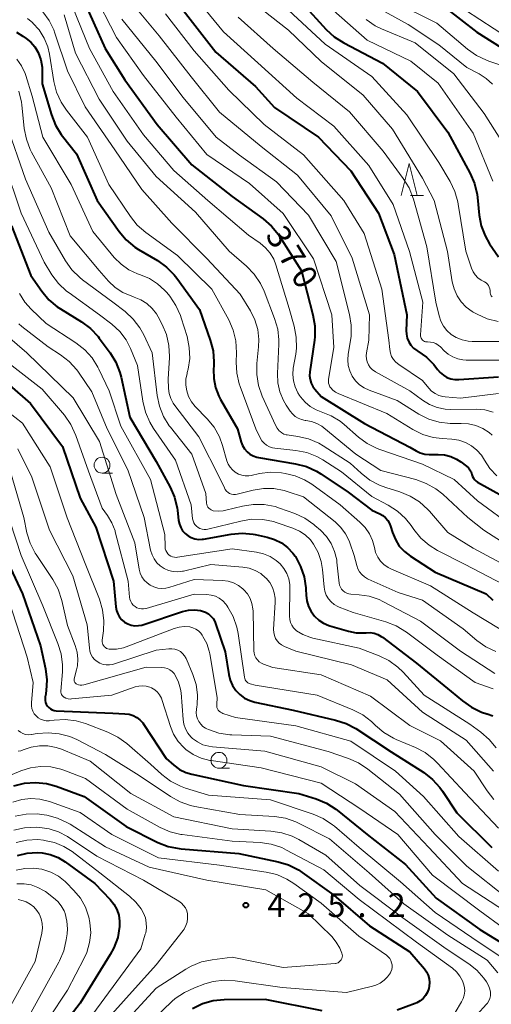
# Model space of a CAD drawing. Units: metres. Extents: x -66000 to -64000, y 24000 to 25500.
# Drawn here: x -65379 to -65304, y 24308 to 24464 of the extents above; entities that cross this region are included whole.
import ezdxf

# ---------------------------------------------------------------- set-up
doc = ezdxf.new("R2010")
doc.units = ezdxf.units.M
for name, color, linetype, lineweight in [('633100_広葉樹林', 7, 'Continuous', 13), ('633200_針葉樹林', 7, 'Continuous', 13), ('710100_等高線(計曲線)', 7, 'Continuous', 40), ('710200_等高線(主曲線)', 7, 'Continuous', 13), ('731200_図化機測定による標高点', 7, 'Continuous', 40)]:
    doc.layers.add(name, color=color, linetype=linetype, lineweight=lineweight)
doc.styles.add('Style-WORKING', font='MS Gothic.ttf')

msp = doc.modelspace()

# ---------------------------------------------------------------- linework, layer by layer
at = {"layer": '633100_広葉樹林', "linetype": 'Continuous', "lineweight": 13}
for p, q in [((-65365.55, 24392.01), (-65363.88, 24392.01)), ((-65347.11, 24345.48), (-65345.44, 24345.48))]:
    msp.add_line(p, q, dxfattribs=at)
for centre in [(-65365.55, 24393.26), (-65347.11, 24346.73)]:
    msp.add_circle(centre, 1.25, dxfattribs=at)
at = {"layer": '633200_針葉樹林', "linetype": 'Continuous', "lineweight": 13}
msp.add_line((-65316.9, 24435.82), (-65314.82, 24435.82), dxfattribs=at)
at = {"layer": '633200_針葉樹林', "linetype": 'Continuous', "lineweight": 13, "flags": 128}
msp.add_lwpolyline([(-65318.36, 24435.82), (-65317.11, 24440.82), (-65315.86, 24435.82)], dxfattribs=at)
at = {"layer": '710100_等高線(計曲線)', "linetype": 'Continuous', "lineweight": 40, "flags": 128}
for points, elevation in [([(-65368.76, 24467.24), (-65365.06, 24459), (-65361.97, 24454.03), (-65356.85, 24447), (-65351.37, 24440.63), (-65345, 24435.64), (-65340.15, 24432.12), (-65338.83, 24430.98), (-65337.73, 24429.63), (-65337.58, 24429.38), (-65334.1, 24423.9), (-65332.28, 24416.97), (-65331.98, 24415.25), (-65331.99, 24413.51), (-65332.05, 24412.99), (-65332.78, 24407.98)], 370), ([(-65333.94, 24466.06), (-65330.2, 24461.99), (-65328.91, 24460.81), (-65327.42, 24459.86), (-65321.31, 24456.69), (-65315.8, 24452.2), (-65311, 24445.76), (-65307.47, 24439.26), (-65306.78, 24437.67), (-65306.37, 24435.97), (-65306.31, 24435.48), (-65306.04, 24432.67), (-65305.73, 24431.02), (-65305.13, 24429.44), (-65304.4, 24428.17), (-65303, 24426.13)], 350), ([(-65311.56, 24465.57), (-65306.42, 24461.58), (-65299.15, 24457)], 340), ([(-65352.78, 24465), (-65347.58, 24458.42), (-65341.32, 24453), (-65338.32, 24449.68), (-65331.39, 24445), (-65326.3, 24439.7), (-65321.93, 24433), (-65319.49, 24426.51), (-65317.46, 24417), (-65317.57, 24414.53), (-65317.54, 24413.91), (-65317.4, 24413.29), (-65317.16, 24412.71), (-65316.83, 24412.18), (-65316.4, 24411.72), (-65315.9, 24411.34), (-65315.75, 24411.25), (-65315.72, 24411.23), (-65314.36, 24410.29), (-65313.19, 24409.13), (-65312.62, 24408.38), (-65312.2, 24407.87), (-65311.7, 24407.45), (-65311.13, 24407.12), (-65310.52, 24406.89), (-65309.87, 24406.77), (-65309.24, 24406.76), (-65303, 24407.21)], 360), ([(-65379.05, 24461.53), (-65378.05, 24460.95), (-65377.53, 24460.58), (-65376.79, 24459.98), (-65376.16, 24459.25), (-65375.64, 24458.35), (-65375.23, 24457.21), (-65375.02, 24456.02), (-65375, 24455.45), (-65375, 24453.43), (-65373.55, 24448.52), (-65372.91, 24446.89), (-65372, 24445.41), (-65371.79, 24445.13), (-65369.61, 24442.39), (-65366.33, 24435), (-65362.86, 24430.11), (-65361.74, 24428.79), (-65360.39, 24427.67), (-65359.79, 24427.29), (-65356.8, 24425.52), (-65355.38, 24424.51), (-65354.16, 24423.26), (-65353.78, 24422.76)], 380), ([(-65379.83, 24431), (-65376.81, 24423.19), (-65375.06, 24420.69), (-65373.94, 24419.36), (-65372.61, 24418.24), (-65372.12, 24417.91), (-65368.79, 24415.86), (-65367.39, 24414.81), (-65366.19, 24413.54), (-65366.01, 24413.31), (-65364.28, 24410.97), (-65363.37, 24409.49), (-65362.73, 24407.87), (-65362.54, 24407.15), (-65361.17, 24400.83), (-65357, 24393.87), (-65354.81, 24389.81), (-65354.11, 24388.21), (-65353.71, 24386.51), (-65353.67, 24386.19), (-65353.48, 24384.56), (-65353.36, 24383.98), (-65353.15, 24383.43), (-65352.84, 24382.93), (-65352.45, 24382.49), (-65351.99, 24382.12), (-65351.47, 24381.84), (-65350.91, 24381.66), (-65350.33, 24381.57), (-65349.74, 24381.59), (-65349.55, 24381.61), (-65345.19, 24382.37), (-65343.45, 24382.52), (-65341.72, 24382.37), (-65341.42, 24382.31), (-65339.51, 24381.91), (-65338.34, 24381.55), (-65337.25, 24381), (-65336.27, 24380.26), (-65335.43, 24379.37), (-65335.1, 24378.9), (-65335.05, 24378.84), (-65334.22, 24377.3), (-65333.67, 24375.65)], 390), ([(-65353.78, 24422.76), (-65350.19, 24417.81), (-65348.48, 24412.97), (-65348.04, 24411.29), (-65347.9, 24409.55), (-65347.92, 24408.91), (-65347.96, 24408.43), (-65347.94, 24406.96), (-65347.66, 24405.52), (-65347.13, 24404.15), (-65346.85, 24403.62), (-65344.19, 24399), (-65343.59, 24396.91), (-65343.38, 24396.35), (-65343.07, 24395.84), (-65342.68, 24395.39), (-65342.22, 24395.01), (-65341.7, 24394.72), (-65341.13, 24394.52), (-65340.86, 24394.46), (-65335.01, 24393.49), (-65333.32, 24393.06), (-65331.74, 24392.34), (-65331.06, 24391.92), (-65326.73, 24389), (-65323, 24386.18), (-65321.73, 24385.59), (-65321.26, 24385.32), (-65320.84, 24384.96), (-65320.48, 24384.54), (-65320.21, 24384.06), (-65320.05, 24383.67), (-65319.73, 24382.63), (-65319.28, 24381.53), (-65318.65, 24380.52), (-65317.85, 24379.64), (-65316.91, 24378.91), (-65313, 24376.39), (-65304.97, 24373), (-65303.89, 24372)], 380), ([(-65332.78, 24407.98), (-65332.81, 24407.38), (-65332.74, 24406.78), (-65332.57, 24406.21), (-65332.3, 24405.67), (-65332, 24405.26), (-65331, 24404.08), (-65324.16, 24399.84), (-65317, 24396.1), (-65316, 24395.52), (-65315.34, 24395.21), (-65314.64, 24395.02), (-65313.92, 24394.95), (-65313.84, 24394.95), (-65312.52, 24394.97), (-65311.51, 24394.9), (-65310.53, 24394.65), (-65309.61, 24394.24), (-65308.96, 24393.81), (-65308.04, 24393.12), (-65307.75, 24392.86), (-65307.51, 24392.55), (-65307.32, 24392.21), (-65307.19, 24391.81), (-65307.1, 24391.5), (-65306.95, 24391.22), (-65306.75, 24390.96), (-65306.51, 24390.74), (-65306.29, 24390.59), (-65299.85, 24387)], 370), ([(-65380.14, 24405.86), (-65376.86, 24403), (-65371.77, 24396.23), (-65369, 24388.05), (-65366.52, 24383.48), (-65363.76, 24375), (-65363.38, 24370.91), (-65363.28, 24370.35), (-65363.08, 24369.81), (-65362.79, 24369.32), (-65362.42, 24368.89), (-65361.99, 24368.52), (-65361.49, 24368.24), (-65360.95, 24368.05), (-65360.39, 24367.95), (-65359.82, 24367.96), (-65359.26, 24368.06), (-65359.1, 24368.11), (-65352.86, 24370.18), (-65351.94, 24370.39), (-65350.99, 24370.45), (-65350.04, 24370.34), (-65349.73, 24370.27), (-65349.23, 24370.09), (-65348.78, 24369.82), (-65348.37, 24369.48), (-65348.03, 24369.07), (-65347.76, 24368.61), (-65347.64, 24368.3), (-65346.15, 24363.85), (-65345.57, 24360.26), (-65345.35, 24359.36), (-65344.97, 24358.51), (-65344.45, 24357.75)], 400), ([(-65381.6, 24380.4), (-65378.1, 24373), (-65375.24, 24364.76), (-65374.47, 24361.14), (-65374.26, 24359.41), (-65374.35, 24357.67), (-65374.5, 24356.87), (-65374.51, 24356.82), (-65374.55, 24356.5), (-65374.54, 24356.18), (-65374.47, 24355.86), (-65374.35, 24355.56), (-65374.17, 24355.28), (-65373.95, 24355.04), (-65373.7, 24354.84), (-65373.41, 24354.69), (-65373.1, 24354.59), (-65372.77, 24354.55), (-65363.86, 24354.14), (-65361.94, 24354.06), (-65361.29, 24353.98), (-65360.67, 24353.79), (-65360.09, 24353.49), (-65359.58, 24353.09), (-65359.14, 24352.61), (-65358.97, 24352.37), (-65355.46, 24347), (-65354.23, 24345.94), (-65353.32, 24345.29), (-65352.31, 24344.8), (-65351.41, 24344.54), (-65343.25, 24342.75), (-65334.5, 24341.5)], 410), ([(-65333.67, 24375.65), (-65333.41, 24373.93), (-65333.4, 24373.69), (-65333.37, 24372.75), (-65333.25, 24371.85), (-65332.99, 24370.98), (-65332.58, 24370.18), (-65332.03, 24369.46), (-65331.37, 24368.84), (-65330.61, 24368.35), (-65329.77, 24368), (-65329.63, 24367.95), (-65326.67, 24367.09), (-65325.44, 24366.85), (-65324.18, 24366.82), (-65323.89, 24366.85), (-65323.26, 24366.86), (-65322.64, 24366.76), (-65322.04, 24366.56), (-65321.49, 24366.26), (-65321.33, 24366.14), (-65315.93, 24362.07), (-65310.45, 24357.55), (-65308.7, 24356.08), (-65307.27, 24355.08), (-65305.69, 24354.34), (-65304.85, 24354.08), (-65304.77, 24354.05), (-65303.9, 24353.74)], 390), ([(-65344.45, 24357.75), (-65343.81, 24357.08), (-65343.06, 24356.54), (-65342.23, 24356.14), (-65341.43, 24355.9), (-65335.38, 24354.62), (-65328.72, 24353.08), (-65327.06, 24352.54), (-65325.52, 24351.72), (-65319.92, 24348.08), (-65314.79, 24344.78), (-65313.41, 24343.71), (-65312.24, 24342.42), (-65311.84, 24341.85), (-65309.58, 24338.42), (-65304.03, 24333)], 400), ([(-65379.49, 24342.72), (-65377.8, 24343.13), (-65376.06, 24343.25), (-65374.33, 24343.07), (-65372.81, 24342.64), (-65368.35, 24341), (-65361.74, 24336.26), (-65356.73, 24333.78), (-65355.11, 24333.14), (-65353.4, 24332.8), (-65353.08, 24332.77), (-65343.95, 24332.05)], 420), ([(-65334.5, 24341.5), (-65331.76, 24340.64), (-65330.15, 24339.97), (-65328.68, 24339.03), (-65328.45, 24338.86), (-65323.72, 24335), (-65317.7, 24330.3), (-65312.86, 24325), (-65305.95, 24320.05), (-65299, 24315.79)], 410), ([(-65378.9, 24331.69), (-65377.37, 24332.07), (-65375.79, 24332.18), (-65375, 24332.13), (-65373.72, 24331.88), (-65372.5, 24331.41), (-65371.38, 24330.73), (-65366.69, 24327.31), (-65364.27, 24324.77), (-65363.68, 24324.03), (-65363.22, 24323.2), (-65362.92, 24322.31), (-65362.78, 24321.37), (-65362.79, 24320.56), (-65362.79, 24320.51), (-65363.09, 24318.79), (-65363.69, 24317.15), (-65364.26, 24316.1), (-65369, 24308.45), (-65375, 24300.66)], 430), ([(-65343.95, 24332.05), (-65337.78, 24330.73), (-65336.11, 24330.22), (-65334.56, 24329.43), (-65333.99, 24329.05), (-65329, 24325.44), (-65323.36, 24320.64), (-65317, 24316.51), (-65314.7, 24313.84), (-65314.35, 24313.36), (-65314.09, 24312.83), (-65313.93, 24312.26), (-65313.87, 24311.68), (-65313.92, 24311.09), (-65313.99, 24310.74), (-65314.2, 24310.16), (-65314.51, 24309.63), (-65314.9, 24309.16), (-65315.38, 24308.77), (-65315.91, 24308.46), (-65316.15, 24308.36), (-65318.97, 24307.3)], 420), ([(-65330.81, 24307.19), (-65339.8, 24309), (-65346.28, 24308.94), (-65348.01, 24308.77), (-65349.69, 24308.3), (-65351.27, 24307.55)], 420)]:
    msp.add_lwpolyline(points, dxfattribs=dict(at, elevation=elevation))
at = {"layer": '710200_等高線(主曲線)', "linetype": 'Continuous', "lineweight": 13, "flags": 128}
for points, elevation in [([(-65318.79, 24472.65), (-65318.41, 24472.33), (-65318.25, 24472.23), (-65311.69, 24468.31), (-65308.19, 24465), (-65301.4, 24460.6), (-65295, 24455.98), (-65289, 24452.33), (-65287.58, 24451.66), (-65286.38, 24450.97), (-65285.31, 24450.07), (-65285.1, 24449.85), (-65283.52, 24448.44), (-65280.33, 24446.39), (-65279.67, 24445.61)], 338), ([(-65370.84, 24467.16), (-65367.56, 24459), (-65363.82, 24452.18), (-65359, 24445.36), (-65354.24, 24439.76), (-65348.87, 24435), (-65342.46, 24429.54), (-65340.61, 24428.27), (-65339.75, 24427.56), (-65339.02, 24426.72), (-65338.46, 24425.76), (-65338.11, 24424.85), (-65336.02, 24417.98), (-65335.23, 24415.19), (-65334.91, 24413.48), (-65334.88, 24411.74), (-65335, 24410.76), (-65335.38, 24408.58), (-65335.46, 24407.58), (-65335.37, 24406.58), (-65335.11, 24405.61), (-65334.68, 24404.7), (-65334.39, 24404.25), (-65334.23, 24404.03), (-65333.53, 24403.21), (-65332.7, 24402.52), (-65331.77, 24401.99), (-65330.96, 24401.69), (-65329.4, 24401.07), (-65327.97, 24400.19), (-65327.33, 24399.67), (-65325.1, 24397.7), (-65323.7, 24396.67), (-65322.14, 24395.89), (-65321.73, 24395.74), (-65315, 24393.42), (-65310, 24391), (-65306.34, 24387.66), (-65300.57, 24383.43)], 372), ([(-65367, 24468.02), (-65363.27, 24460.73), (-65359, 24454.71), (-65353.85, 24448.15), (-65349, 24442.28), (-65342.3, 24437.7), (-65337, 24432.95), (-65332.19, 24425.81), (-65329.29, 24417), (-65329, 24411.81), (-65329.82, 24406.81), (-65329.85, 24406.51), (-65329.82, 24406.21), (-65329.74, 24405.92), (-65329.61, 24405.64), (-65329.47, 24405.45), (-65329.12, 24405.08), (-65328.72, 24404.78), (-65328.29, 24404.56), (-65320.6, 24401.4), (-65316.52, 24398.9), (-65314.96, 24398.12), (-65313.29, 24397.63), (-65311.91, 24397.45), (-65310.34, 24397.35), (-65309.26, 24397.19), (-65308.23, 24396.85), (-65307.28, 24396.33), (-65306.42, 24395.65), (-65305.7, 24394.83), (-65305.22, 24394.07), (-65304.36, 24392.75), (-65303.28, 24391.6)], 368), ([(-65361.27, 24466.73), (-65356.56, 24461), (-65351.48, 24454.52), (-65347, 24448.92), (-65340.45, 24443.55), (-65334.74, 24439), (-65329.39, 24432.61), (-65326.07, 24425.93), (-65323.37, 24417), (-65323.46, 24413), (-65323.83, 24411), (-65323.88, 24410.51), (-65323.84, 24410.02), (-65323.71, 24409.54), (-65323.51, 24409.09), (-65323.23, 24408.68), (-65322.88, 24408.33), (-65322.48, 24408.05), (-65322.42, 24408.01), (-65317, 24405), (-65315, 24403.51), (-65313.9, 24402.83), (-65312.69, 24402.36), (-65311.42, 24402.09), (-65310.51, 24402.05), (-65306.5, 24402.08), (-65305.15, 24401.97), (-65303.85, 24401.63)], 364), ([(-65350.79, 24467), (-65346.37, 24461.63), (-65341, 24456.71), (-65334.84, 24451.16), (-65329, 24446.71), (-65323.46, 24440.54), (-65319.61, 24434.39), (-65317.06, 24426.94), (-65314.96, 24419), (-65315.31, 24413.81), (-65315.3, 24413.63), (-65315.27, 24413.45), (-65315.2, 24413.28), (-65315.11, 24413.12), (-65314.99, 24412.99), (-65314.85, 24412.87), (-65314.69, 24412.79), (-65314.52, 24412.73), (-65314.34, 24412.7), (-65314.19, 24412.7), (-65313.75, 24412.69), (-65313.31, 24412.61), (-65312.89, 24412.45), (-65312.51, 24412.22), (-65312.17, 24411.93), (-65311.58, 24411.31), (-65310.94, 24410.76), (-65310.22, 24410.33), (-65309.43, 24410.03), (-65308.61, 24409.86), (-65308.11, 24409.84), (-65299, 24409.82)], 358), ([(-65342.67, 24467), (-65336.14, 24461.86), (-65331, 24456.95), (-65324.38, 24451.62), (-65319.72, 24446.28), (-65315, 24438.53), (-65313.16, 24435), (-65311.05, 24426.95), (-65310.3, 24422.19), (-65310.02, 24421.06), (-65309.54, 24420), (-65308.9, 24419.04), (-65308.09, 24418.2), (-65307.15, 24417.52), (-65306.98, 24417.42), (-65306.36, 24417.07), (-65304.77, 24416.36), (-65303.08, 24415.93)], 354), ([(-65324.02, 24466.51), (-65317.24, 24462.76), (-65312.42, 24459.58), (-65308, 24456), (-65306.04, 24454.96), (-65304.93, 24454.24), (-65303.96, 24453.34)], 344), ([(-65319.6, 24466.4), (-65312.73, 24463), (-65307.9, 24458.88), (-65306.48, 24457.87), (-65304.9, 24457.12), (-65304.53, 24456.99), (-65300.39, 24455.62)], 342), ([(-65374.9, 24464.75), (-65373.91, 24463.42), (-65373.16, 24461.93), (-65372.98, 24461.42), (-65371, 24455.44), (-65368.23, 24449.77), (-65363.52, 24443), (-65359.28, 24436.72), (-65354.56, 24431.44), (-65349, 24425.84), (-65343.75, 24420.25), (-65342.15, 24417.62), (-65341.44, 24416.2), (-65340.99, 24414.67), (-65340.81, 24413.09), (-65340.86, 24411.94), (-65341.12, 24409.29), (-65341.15, 24407.55), (-65340.87, 24405.83), (-65340.28, 24404.15), (-65338.21, 24399.58), (-65337.94, 24399.11), (-65337.59, 24398.68), (-65337.47, 24398.57), (-65337.19, 24398.35), (-65336.87, 24398.18), (-65336.53, 24398.07), (-65336.36, 24398.04)], 376), ([(-65371.53, 24464.31), (-65369.74, 24458.26), (-65366.01, 24451), (-65361.61, 24444.39), (-65357, 24438.77), (-65350.82, 24433.18), (-65345.48, 24427), (-65342.74, 24424.63), (-65341.53, 24423.37), (-65340.56, 24421.93), (-65339.97, 24420.69), (-65338.32, 24416.41), (-65337.83, 24414.74), (-65337.64, 24413.01), (-65337.65, 24412.34), (-65337.86, 24407.71), (-65337.8, 24406.26), (-65337.49, 24404.84), (-65336.94, 24403.49), (-65336.49, 24402.73), (-65335.88, 24401.8), (-65335.52, 24401.35), (-65335.09, 24400.96), (-65334.6, 24400.66), (-65334.06, 24400.45), (-65333.49, 24400.33), (-65333.41, 24400.32), (-65332.52, 24400.16), (-65331.67, 24399.85), (-65330.88, 24399.4), (-65330.58, 24399.17)], 374), ([(-65355.56, 24464.44), (-65351, 24458.59), (-65345.57, 24452.43), (-65339.97, 24447), (-65333.79, 24442.21), (-65327.38, 24435), (-65324.18, 24429.82), (-65321.42, 24421), (-65320.3, 24413), (-65320.16, 24411.5), (-65320.05, 24410.95), (-65319.86, 24410.43), (-65319.57, 24409.94), (-65319.21, 24409.52), (-65318.75, 24409.15), (-65315, 24406.63), (-65314, 24405.41), (-65313.55, 24404.94), (-65313.02, 24404.56), (-65312.44, 24404.28), (-65311.81, 24404.1), (-65311.42, 24404.05), (-65309, 24403.85), (-65303, 24404.56)], 362), ([(-65336.12, 24465), (-65330.33, 24459.67), (-65323, 24454.56), (-65317.46, 24448.54), (-65312.43, 24441), (-65310.65, 24438.02), (-65309.88, 24436.45), (-65309.4, 24434.78), (-65309.34, 24434.43), (-65308.17, 24427), (-65307.26, 24424.33), (-65307.01, 24423.77), (-65306.67, 24423.26), (-65306.24, 24422.82), (-65305.74, 24422.46), (-65305.55, 24422.35), (-65305.21, 24422.17), (-65304.96, 24422.02), (-65304.75, 24421.83), (-65304.58, 24421.6), (-65304.45, 24421.34), (-65304.36, 24421.07), (-65304.32, 24420.79), (-65304.32, 24420.68), (-65304.3, 24420.45), (-65304.25, 24420.22), (-65304.15, 24420), (-65304.02, 24419.81)], 352), ([(-65329.04, 24464.96), (-65323.72, 24460.28), (-65316.82, 24457), (-65312.51, 24453.49), (-65307, 24445.61), (-65303.92, 24438.08)], 348), ([(-65377.33, 24463.71), (-65376.49, 24463.02), (-65376.47, 24463), (-65375.47, 24461.9), (-65374.68, 24460.63)], 378), ([(-65362.41, 24463.59), (-65357.08, 24457), (-65352.74, 24451.26), (-65347.56, 24445), (-65343.85, 24442.15), (-65338.04, 24437.96), (-65333, 24432.69), (-65328.6, 24425.4), (-65326.51, 24417.05), (-65326.23, 24415.33), (-65326.26, 24413.59), (-65326.35, 24412.92), (-65326.72, 24410.78), (-65326.79, 24409.88), (-65326.71, 24408.99), (-65326.48, 24408.13), (-65326.1, 24407.32), (-65325.58, 24406.58), (-65324.94, 24405.95), (-65324.21, 24405.44), (-65323.42, 24405.08), (-65319, 24403.45), (-65315.57, 24401.32), (-65314.02, 24400.53), (-65312.35, 24400.03), (-65310.62, 24399.82), (-65309.97, 24399.82), (-65308.88, 24399.85), (-65307.71, 24399.79), (-65306.56, 24399.52), (-65305.47, 24399.06), (-65304.48, 24398.41), (-65304, 24398)], 366), ([(-65344.1, 24463.9), (-65338.58, 24459), (-65332.32, 24453.68), (-65326.49, 24449), (-65321.22, 24442.78), (-65318.02, 24438.47), (-65317.11, 24436.98), (-65316.44, 24435.24), (-65314.29, 24427.71), (-65312.89, 24419), (-65312.38, 24416.81), (-65312.11, 24415.97), (-65311.7, 24415.19), (-65311.16, 24414.49), (-65310.48, 24413.89), (-65309.66, 24413.38), (-65308.76, 24413.02), (-65307.81, 24412.82), (-65307.15, 24412.78), (-65299.38, 24412.79)], 356), ([(-65323.88, 24463.55), (-65322.44, 24462.57), (-65321.46, 24462.09), (-65316.15, 24459.85), (-65310.05, 24455), (-65305.26, 24448.74), (-65301.61, 24443)], 346), ([(-65374.68, 24460.63), (-65374.11, 24459.25), (-65373.84, 24458.1), (-65373.15, 24453.79), (-65372.72, 24452.1), (-65372, 24450.51), (-65371.16, 24449.24), (-65367.85, 24445), (-65364.48, 24437.52), (-65361.08, 24432.48), (-65359.99, 24431.12), (-65358.64, 24429.96), (-65353.65, 24426.35), (-65348.22, 24421), (-65345.56, 24416.18), (-65344.86, 24414.58), (-65344.45, 24412.89), (-65344.33, 24411.01), (-65344.39, 24409.51), (-65344.3, 24407.77), (-65343.9, 24406.08), (-65343.77, 24405.7), (-65341.3, 24399), (-65340.59, 24397.56), (-65340.32, 24397.13), (-65339.99, 24396.74), (-65339.59, 24396.42), (-65339.15, 24396.18), (-65338.67, 24396.01), (-65338.28, 24395.95), (-65334.97, 24395.59), (-65333.26, 24395.25), (-65331.64, 24394.62), (-65330.7, 24394.09), (-65327.77, 24392.23), (-65323, 24388.34), (-65320.4, 24386.97), (-65318.94, 24386.03), (-65317.66, 24384.85), (-65316.79, 24383.74), (-65316.36, 24383.12), (-65315.26, 24381.76), (-65313.94, 24380.63), (-65312.65, 24379.83), (-65308.36, 24377.64), (-65301, 24373.83)], 378), ([(-65378.99, 24457.31), (-65378.24, 24456.23), (-65377.69, 24455.03), (-65377.59, 24454.74), (-65376.56, 24451.44), (-65374.89, 24445), (-65370.45, 24437.55), (-65367, 24430.14), (-65363.62, 24426.04), (-65362.55, 24424.96), (-65361.32, 24424.08), (-65359.95, 24423.43), (-65359.48, 24423.27), (-65358.09, 24422.7), (-65356.81, 24421.89), (-65355.7, 24420.88), (-65355.35, 24420.49), (-65354.87, 24419.9), (-65353.89, 24418.46), (-65353.17, 24416.87), (-65353.05, 24416.49), (-65352.15, 24413.56), (-65351.79, 24411.85), (-65351.73, 24410.11), (-65351.97, 24408.39), (-65352.11, 24407.86), (-65352.14, 24407.74), (-65352.32, 24406.83), (-65352.34, 24405.89), (-65352.19, 24404.97), (-65351.89, 24404.09), (-65351.44, 24403.27), (-65350.85, 24402.54), (-65348.97, 24400.6), (-65347.87, 24399.25), (-65347.02, 24397.72), (-65346.53, 24396.36), (-65345.86, 24393.96), (-65345.65, 24393.43), (-65345.36, 24392.94), (-65344.99, 24392.51), (-65344.55, 24392.15), (-65344.05, 24391.87), (-65343.51, 24391.68), (-65342.95, 24391.59), (-65342.37, 24391.59), (-65342.01, 24391.65), (-65340.73, 24391.93), (-65339, 24392.14), (-65337.24, 24392.06), (-65336.67, 24391.98), (-65335.09, 24391.61), (-65333.6, 24390.98), (-65332.45, 24390.26), (-65328.01, 24387), (-65324.87, 24384.3), (-65324.04, 24383.44), (-65323.37, 24382.46), (-65322.88, 24381.37), (-65322.59, 24380.26), (-65322.39, 24379.5)], 382), ([(-65378.69, 24452.23), (-65378.28, 24450.54), (-65378.22, 24450.1), (-65377.83, 24446.38), (-65377.5, 24444.66), (-65376.87, 24443.04), (-65376.66, 24442.62), (-65373.58, 24437), (-65370.57, 24429.43), (-65366.03, 24423.97), (-65364.52, 24422.27), (-65363.47, 24421.29), (-65362.26, 24420.5), (-65360.83, 24419.9), (-65360.48, 24419.79), (-65359.44, 24419.36), (-65358.49, 24418.76), (-65357.67, 24418), (-65356.98, 24417.11), (-65356.72, 24416.67), (-65356.08, 24415.46), (-65355.39, 24413.86), (-65355, 24412.16), (-65354.91, 24410.42), (-65354.92, 24410.22), (-65355.1, 24406.9), (-65355.05, 24405.38), (-65354.95, 24404.57), (-65354.71, 24403.79), (-65354.34, 24403.06), (-65354.07, 24402.66), (-65350.26, 24397.74), (-65346.87, 24391), (-65346.26, 24389.68), (-65346.11, 24389.41), (-65345.91, 24389.17), (-65345.68, 24388.98), (-65345.42, 24388.82), (-65345.13, 24388.72), (-65344.83, 24388.66), (-65344.52, 24388.66), (-65344.24, 24388.71), (-65341.69, 24389.35), (-65340.07, 24389.61), (-65338.43, 24389.59), (-65336.82, 24389.28), (-65336.37, 24389.14), (-65333.75, 24388.25), (-65328.78, 24384.31), (-65327.87, 24383.45), (-65327.13, 24382.45), (-65326.57, 24381.33), (-65326.45, 24381), (-65325.77, 24379), (-65325.38, 24377.47), (-65325.2, 24376.94), (-65324.92, 24376.45), (-65324.57, 24376.01), (-65324.14, 24375.64), (-65323.66, 24375.35), (-65323.56, 24375.3), (-65318.81, 24373.19)], 384), ([(-65380.63, 24447), (-65377.62, 24438.38), (-65373.97, 24430.03), (-65371.31, 24425.49), (-65370.3, 24424.07), (-65369.06, 24422.85), (-65368.62, 24422.51), (-65363.86, 24419), (-65361.92, 24417.5), (-65360.64, 24416.32), (-65359.58, 24414.94), (-65358.96, 24413.8), (-65357.65, 24411), (-65356.86, 24404.28), (-65356.51, 24402.58), (-65355.86, 24400.96), (-65354.95, 24399.48)], 386), ([(-65381.01, 24441), (-65378.33, 24433)], 388), ([(-65378.33, 24433), (-65374.7, 24425.3), (-65373.46, 24423.3), (-65372.42, 24421.91), (-65371.15, 24420.72), (-65370.76, 24420.43), (-65365.94, 24417), (-65363.99, 24415.48), (-65362.77, 24414.35), (-65361.77, 24413.03), (-65361.07, 24411.69), (-65359.94, 24409), (-65359.12, 24403.34), (-65358.72, 24401.65), (-65358.04, 24400.04), (-65357.43, 24399.06), (-65353.95, 24394.05), (-65351.51, 24387), (-65351.26, 24384.83), (-65351.19, 24384.5), (-65351.06, 24384.18), (-65350.89, 24383.9), (-65350.66, 24383.65), (-65350.4, 24383.44), (-65350.1, 24383.28), (-65349.78, 24383.17), (-65349.45, 24383.12), (-65349.11, 24383.13), (-65348.87, 24383.18), (-65343.68, 24384.46), (-65341.96, 24384.73), (-65340.21, 24384.69), (-65338.5, 24384.36), (-65338.07, 24384.22), (-65335.43, 24383.33), (-65334.42, 24382.88), (-65333.49, 24382.26), (-65332.69, 24381.49), (-65332.17, 24380.81), (-65331.45, 24379.5), (-65330.97, 24378.07), (-65330.77, 24376.83), (-65330.51, 24374.01), (-65330.4, 24373.38), (-65330.17, 24372.77), (-65329.85, 24372.21), (-65329.43, 24371.71), (-65328.93, 24371.3), (-65328.37, 24370.97), (-65328.13, 24370.87), (-65325.95, 24370.05), (-65320.76, 24368.55), (-65319.14, 24367.92), (-65317.53, 24366.94), (-65312.69, 24363.31), (-65306.68, 24359), (-65303.82, 24358)], 388), ([(-65378.58, 24420.33), (-65377.73, 24418.97), (-65376.74, 24417.86), (-65374.39, 24415.61), (-65369.67, 24412.55), (-65368.29, 24411.48), (-65367.13, 24410.18), (-65366.2, 24408.7), (-65366.07, 24408.43), (-65364.45, 24405), (-65362.6, 24399.4), (-65357.91, 24391), (-65355.65, 24382.35), (-65355.6, 24380.4), (-65355.57, 24380.1), (-65355.48, 24379.81), (-65355.35, 24379.55), (-65355.17, 24379.31), (-65354.96, 24379.1), (-65354.71, 24378.94), (-65354.43, 24378.82), (-65354.14, 24378.75), (-65353.85, 24378.73), (-65353.63, 24378.75), (-65345, 24380.09), (-65341.19, 24379.57), (-65340.08, 24379.31), (-65339.02, 24378.87), (-65338.06, 24378.25), (-65337.44, 24377.7), (-65336.85, 24376.99), (-65336.39, 24376.2), (-65336.08, 24375.34), (-65335.93, 24374.44), (-65335.91, 24373.91), (-65335.98, 24369.43), (-65335.94, 24368.95), (-65335.82, 24368.48), (-65335.62, 24368.03), (-65335.35, 24367.63), (-65335.01, 24367.28), (-65334.85, 24367.15), (-65333.86, 24366.54), (-65332.78, 24366.12), (-65332.3, 24366), (-65325, 24364.41), (-65321.85, 24363.21), (-65320.28, 24362.45), (-65318.87, 24361.43), (-65318.03, 24360.62), (-65314.72, 24357), (-65307.55, 24352.45), (-65305.79, 24351.17), (-65304.47, 24350.02), (-65303.37, 24348.67)], 392), ([(-65382.4, 24415.22), (-65377.41, 24411), (-65370.09, 24403.91), (-65365.97, 24397), (-65363.34, 24388.66), (-65360.36, 24381), (-65359.68, 24376.86), (-65359.52, 24376.25), (-65359.26, 24375.67), (-65358.9, 24375.15), (-65358.46, 24374.7), (-65357.95, 24374.33), (-65357.38, 24374.06), (-65356.77, 24373.88), (-65356.14, 24373.82), (-65355.51, 24373.87), (-65355, 24373.99), (-65351, 24375.25), (-65346.53, 24375.08), (-65345.65, 24374.97), (-65344.81, 24374.7), (-65344.02, 24374.3), (-65343.32, 24373.77), (-65343.16, 24373.62), (-65342.62, 24372.97), (-65342.19, 24372.24), (-65341.9, 24371.45), (-65341.75, 24370.61), (-65341.73, 24370.27), (-65341.6, 24364), (-65341.55, 24363.6), (-65341.44, 24363.22), (-65341.27, 24362.87), (-65341.03, 24362.55), (-65340.75, 24362.27), (-65340.42, 24362.05), (-65340.1, 24361.9), (-65338.63, 24361.37), (-65331, 24360.23), (-65323.18, 24356.82), (-65317, 24352.24), (-65312.18, 24349.82), (-65306.83, 24345), (-65304.81, 24341.89), (-65303.74, 24340.52)], 396), ([(-65378.66, 24415.54), (-65378.19, 24415.16), (-65374.05, 24411.95), (-65372.1, 24410.69), (-65370.72, 24409.62), (-65369.55, 24408.33), (-65369.27, 24407.93), (-65367.15, 24404.85), (-65364.75, 24399), (-65361.47, 24392.53), (-65358.93, 24385), (-65357.89, 24379.87), (-65357.67, 24379.15), (-65357.34, 24378.49), (-65356.9, 24377.89), (-65356.36, 24377.38), (-65355.74, 24376.97)], 394), ([(-65381.61, 24410.39), (-65375, 24405.27), (-65371.48, 24401.13), (-65370.48, 24399.7), (-65369.67, 24397.97), (-65367.69, 24392.31), (-65365.52, 24386.48), (-65364.68, 24385.32), (-65363.99, 24384.17), (-65363.51, 24382.92), (-65363.47, 24382.78)], 398), ([(-65383, 24403.68), (-65378.12, 24399.88), (-65373.72, 24393), (-65371.06, 24384.94), (-65368.24, 24377.76), (-65365.98, 24372.14), (-65365.47, 24370.47), (-65365.26, 24368.74), (-65365.33, 24367.13), (-65365.52, 24365.65), (-65365.53, 24365.43), (-65365.5, 24365.21), (-65365.43, 24365), (-65365.33, 24364.81), (-65365.19, 24364.63), (-65365.03, 24364.49), (-65364.85, 24364.37), (-65364.64, 24364.29), (-65364.43, 24364.24), (-65364.34, 24364.23), (-65363.25, 24364.26), (-65362.19, 24364.48), (-65361.74, 24364.63), (-65354.2, 24367.51), (-65353.41, 24367.74), (-65352.6, 24367.82), (-65351.73, 24367.76), (-65351.23, 24367.63), (-65350.76, 24367.41), (-65350.34, 24367.12), (-65349.97, 24366.76), (-65349.75, 24366.46), (-65349.63, 24366.27), (-65349.03, 24365.16), (-65348.64, 24363.95), (-65348.54, 24363.5), (-65347.38, 24356.62), (-65347.47, 24355.53), (-65347.46, 24355.3), (-65347.42, 24355.06), (-65347.34, 24354.84), (-65347.22, 24354.64), (-65347.06, 24354.46), (-65346.88, 24354.3), (-65346.67, 24354.19), (-65346.51, 24354.13), (-65344.5, 24353.5), (-65335, 24352.18), (-65326.28, 24349.72), (-65319.24, 24345), (-65314.83, 24341), (-65309.27, 24334.73), (-65303, 24329.24)], 402), ([(-65354.95, 24399.48), (-65354.77, 24399.25), (-65351.41, 24395), (-65349.19, 24388.81), (-65349.08, 24387.3), (-65349.04, 24387.07), (-65348.96, 24386.85), (-65348.85, 24386.65), (-65348.7, 24386.47), (-65348.52, 24386.32), (-65348.32, 24386.2), (-65348.11, 24386.12), (-65348, 24386.09), (-65347.21, 24386.01), (-65346.42, 24386.07), (-65346.01, 24386.15), (-65343.42, 24386.81), (-65341.7, 24387.09), (-65339.95, 24387.07), (-65338.24, 24386.74), (-65337.54, 24386.51), (-65335.14, 24385.64), (-65333.56, 24384.91), (-65332.13, 24383.91), (-65331.96, 24383.76), (-65331.09, 24383), (-65330.16, 24382.02), (-65329.4, 24380.89), (-65328.86, 24379.65), (-65328.53, 24378.33), (-65328.49, 24377.99), (-65328.13, 24374.66), (-65328.07, 24374.33), (-65327.94, 24374.02), (-65327.77, 24373.73), (-65327.53, 24373.45), (-65327.25, 24373.24), (-65326.94, 24373.07), (-65326.6, 24372.97), (-65326.28, 24372.92), (-65325, 24372.84), (-65323.39, 24372.59), (-65321.84, 24372.07), (-65321.23, 24371.78), (-65315.33, 24368.67), (-65309, 24363.95), (-65303.57, 24360.43)], 386), ([(-65330.58, 24399.17), (-65325.49, 24395), (-65321.55, 24392.45), (-65316.04, 24390.99), (-65314.4, 24390.4), (-65312.88, 24389.54), (-65311.81, 24388.68), (-65307.82, 24385), (-65305.3, 24383), (-65299.01, 24378.99)], 374), ([(-65336.36, 24398.04), (-65334.67, 24397.81), (-65332.97, 24397.42), (-65331.36, 24396.74), (-65330.65, 24396.32), (-65326.41, 24393.59), (-65324.69, 24391.99), (-65323.32, 24390.92), (-65321.78, 24390.09), (-65320.79, 24389.73), (-65318.55, 24389.05), (-65316.93, 24388.39), (-65315.46, 24387.47), (-65314.16, 24386.3), (-65313.91, 24386.02), (-65311, 24382.65), (-65307, 24380.17), (-65299.72, 24376.28)], 376), ([(-65378.83, 24395.87), (-65376.63, 24391.37), (-65373.86, 24383), (-65370.17, 24375.83), (-65367.89, 24368.11), (-65367.56, 24364.44), (-65367.48, 24363.93), (-65367.3, 24363.45), (-65367.05, 24363.01), (-65366.72, 24362.62), (-65366.33, 24362.29), (-65365.88, 24362.03), (-65365.4, 24361.86), (-65364.9, 24361.77), (-65364.39, 24361.77), (-65363.89, 24361.86), (-65363.73, 24361.9), (-65357, 24364.11), (-65355, 24364.31), (-65354.53, 24364.32), (-65354.06, 24364.24), (-65353.61, 24364.09), (-65353.2, 24363.86), (-65352.84, 24363.56), (-65352.53, 24363.2), (-65352.28, 24362.8), (-65352.22, 24362.66), (-65351.21, 24360.25), (-65350.72, 24358.69), (-65350.5, 24357.07), (-65350.56, 24355.44), (-65350.59, 24355.19), (-65350.67, 24354.74), (-65350.7, 24354.24), (-65350.64, 24353.74), (-65350.5, 24353.26), (-65350.28, 24352.82), (-65349.99, 24352.41), (-65349.63, 24352.07), (-65349.21, 24351.79), (-65349, 24351.68), (-65348.78, 24351.58), (-65347.13, 24351.02), (-65345.41, 24350.74), (-65345.06, 24350.73), (-65339, 24350.52), (-65329.9, 24348.1), (-65326.68, 24347.02), (-65325.08, 24346.32), (-65323.62, 24345.35), (-65318.64, 24341.36), (-65313, 24335.04), (-65307.99, 24330.01), (-65301.61, 24325)], 404), ([(-65380, 24392.2), (-65377.91, 24385), (-65377.4, 24382.62), (-65376.89, 24380.96), (-65376.09, 24379.4), (-65375.95, 24379.18), (-65373.32, 24375.23), (-65372.48, 24373.7), (-65371.89, 24371.91), (-65371, 24368.01)], 406), ([(-65380.93, 24387.07), (-65378.3, 24379), (-65374.9, 24371.1), (-65372.51, 24365.17), (-65372, 24363.51), (-65371.79, 24361.78), (-65371.82, 24360.67), (-65372.05, 24357.64), (-65372.05, 24357.46), (-65372.02, 24357.28), (-65371.95, 24357.11), (-65371.86, 24356.95), (-65371.74, 24356.82), (-65371.6, 24356.7), (-65371.55, 24356.67), (-65371.25, 24356.52), (-65370.92, 24356.42), (-65370.58, 24356.39), (-65370.36, 24356.4), (-65364.03, 24357), (-65360.32, 24358.3), (-65359.76, 24358.44), (-65359.18, 24358.48), (-65358.59, 24358.43), (-65358.03, 24358.27), (-65357.74, 24358.14), (-65357.25, 24357.85), (-65356.82, 24357.47), (-65356.47, 24357.03), (-65356.19, 24356.53), (-65356.06, 24356.18), (-65354.78, 24352.07), (-65354.27, 24350.84), (-65353.56, 24349.71), (-65352.66, 24348.72), (-65352.35, 24348.45), (-65351.18, 24347.65), (-65349.9, 24347.06), (-65348.53, 24346.71), (-65348.34, 24346.68), (-65340.46, 24345.54), (-65331, 24343.11), (-65324.9, 24339.1), (-65318.91, 24335), (-65313.4, 24328.6), (-65305.95, 24323), (-65298.5, 24317.5)], 408), ([(-65363.47, 24382.78), (-65361.42, 24375), (-65361.21, 24372.47), (-65361.15, 24372.12), (-65361.03, 24371.78), (-65360.85, 24371.47), (-65360.62, 24371.2), (-65360.35, 24370.97), (-65360.04, 24370.78), (-65359.7, 24370.66), (-65359.35, 24370.6), (-65358.99, 24370.59), (-65358.64, 24370.65), (-65358.57, 24370.67), (-65351, 24372.95), (-65349, 24372.88), (-65348.32, 24372.79), (-65347.66, 24372.59), (-65347.05, 24372.28), (-65346.5, 24371.87), (-65346.03, 24371.36), (-65345.88, 24371.15), (-65345.71, 24370.9), (-65344.86, 24369.38), (-65344.29, 24367.73), (-65344.1, 24366.73), (-65343.1, 24359.83), (-65343.05, 24359.62), (-65342.97, 24359.42), (-65342.85, 24359.24), (-65342.7, 24359.08), (-65342.53, 24358.96), (-65342.34, 24358.86), (-65342.19, 24358.81), (-65341.4, 24358.6)], 398), ([(-65322.39, 24379.5), (-65322.06, 24378.78), (-65321.62, 24378.14), (-65321.07, 24377.58), (-65320.43, 24377.13), (-65319.9, 24376.86), (-65313.74, 24374.26), (-65307, 24370), (-65301, 24366.37)], 382), ([(-65355.74, 24376.97), (-65355.05, 24376.67), (-65354.33, 24376.5), (-65353.59, 24376.45), (-65352.85, 24376.53), (-65352.69, 24376.57), (-65348.38, 24377.62), (-65343.33, 24377.19), (-65342.34, 24377.01), (-65341.39, 24376.67), (-65340.52, 24376.17), (-65339.75, 24375.52), (-65339.65, 24375.43), (-65339.1, 24374.74), (-65338.68, 24373.97), (-65338.4, 24373.14), (-65338.26, 24372.27), (-65338.26, 24371.68), (-65338.48, 24367.36), (-65338.46, 24366.88), (-65338.36, 24366.41), (-65338.18, 24365.96), (-65337.93, 24365.56), (-65337.61, 24365.2), (-65337.23, 24364.91), (-65336.79, 24364.68), (-65335, 24363.93), (-65326.2, 24361.8), (-65320.57, 24359.43), (-65315, 24354.3), (-65308.09, 24349.91), (-65303.8, 24345)], 394), ([(-65318.81, 24373.19), (-65315, 24371.96), (-65308.56, 24367.44), (-65306.43, 24365.62), (-65305.01, 24364.61), (-65303.43, 24363.86)], 384), ([(-65380.22, 24371.78), (-65377.36, 24363), (-65376.42, 24359), (-65376.71, 24355.78), (-65376.71, 24355.33), (-65376.63, 24354.88), (-65376.48, 24354.46), (-65376.26, 24354.07), (-65375.97, 24353.72), (-65375.62, 24353.43), (-65375.24, 24353.21), (-65374.81, 24353.05), (-65374.37, 24352.97), (-65373.92, 24352.97), (-65373.79, 24352.99), (-65373.1, 24353.08), (-65371.36, 24353.16), (-65369.63, 24352.94), (-65368.19, 24352.51), (-65364.65, 24351.16), (-65363.08, 24350.4), (-65361.67, 24349.38), (-65357.89, 24346.11), (-65356.12, 24344.49), (-65354.73, 24343.43), (-65353.18, 24342.63), (-65352.37, 24342.34), (-65348.78, 24341.22), (-65339, 24340.49), (-65332.25, 24338.23), (-65330.65, 24337.54), (-65329.2, 24336.57), (-65328.9, 24336.33), (-65325, 24332.97), (-65318.46, 24327.54), (-65313, 24322.7), (-65306.03, 24317.97), (-65299, 24313.34)], 412), ([(-65371, 24368.01), (-65369.78, 24364.85), (-65369.48, 24363.79), (-65369.36, 24362.7), (-65369.44, 24361.6), (-65369.57, 24360.97), (-65369.94, 24359.58), (-65369.96, 24359.46), (-65369.96, 24359.33), (-65369.94, 24359.21), (-65369.89, 24359.09), (-65369.83, 24358.98), (-65369.75, 24358.89), (-65369.65, 24358.81), (-65369.55, 24358.75), (-65369.28, 24358.65), (-65369, 24358.6), (-65368.72, 24358.6), (-65368.42, 24358.65), (-65358.6, 24361.4), (-65356.14, 24361.35), (-65355.69, 24361.3), (-65355.25, 24361.18), (-65354.85, 24360.98), (-65354.48, 24360.72), (-65354.17, 24360.39), (-65353.94, 24360.06), (-65353.47, 24359.05), (-65353.18, 24357.97), (-65353.09, 24357.34), (-65352.78, 24353.15), (-65352.65, 24352.4), (-65352.4, 24351.68), (-65352.02, 24351.01), (-65351.54, 24350.42), (-65351.28, 24350.18), (-65350.51, 24349.62), (-65349.64, 24349.19), (-65348.72, 24348.93), (-65348.14, 24348.85), (-65339.86, 24348.14), (-65331, 24345.71), (-65325.59, 24343), (-65319.36, 24338.64), (-65313.99, 24333), (-65308.69, 24327.31), (-65302.03, 24323)], 406), ([(-65341.4, 24358.6), (-65331.6, 24357), (-65325.97, 24354.69), (-65324.42, 24353.89), (-65323.03, 24352.83), (-65322.65, 24352.47), (-65322.4, 24352.21), (-65321.07, 24351.09), (-65319.57, 24350.21), (-65319.16, 24350.02), (-65316.11, 24348.74), (-65314.56, 24347.93), (-65313.19, 24346.86), (-65312.63, 24346.3), (-65308.34, 24341.66), (-65303, 24336.02)], 398), ([(-65378.8, 24351.41), (-65378.44, 24351.14), (-65378.05, 24350.94), (-65377.63, 24350.8), (-65377.19, 24350.75), (-65376.75, 24350.77), (-65376.66, 24350.78), (-65375.79, 24350.93), (-65374.05, 24351.08), (-65372.31, 24350.92), (-65370.63, 24350.46), (-65369.54, 24349.98), (-65365, 24347.66), (-65359.68, 24344.32), (-65354.78, 24341), (-65353.25, 24340.16), (-65351.61, 24339.59), (-65350.89, 24339.43), (-65343.8, 24338.2), (-65338.34, 24337.85), (-65336.62, 24337.58), (-65334.97, 24337.02), (-65334.45, 24336.78), (-65329.66, 24334.34), (-65323.43, 24329), (-65317.92, 24324.08), (-65311, 24319.13), (-65304.81, 24315.19), (-65303.12, 24313.23)], 414), ([(-65378.78, 24348.16), (-65378.38, 24348.23), (-65378.02, 24348.36), (-65376.76, 24348.8), (-65375.43, 24349.02), (-65374.09, 24349), (-65372.77, 24348.75), (-65371.93, 24348.46), (-65367.41, 24346.59), (-65361, 24341.48), (-65354.21, 24337.79), (-65345, 24335.92), (-65338.92, 24335.56), (-65337.2, 24335.31), (-65335.54, 24334.76), (-65334.53, 24334.26), (-65330.22, 24331.78), (-65324.86, 24327), (-65318.1, 24321.9), (-65311.28, 24317), (-65307.69, 24314.63), (-65306.42, 24313.62), (-65305.31, 24312.35), (-65304.91, 24311.81), (-65304.61, 24311.31), (-65304.4, 24310.77), (-65304.28, 24310.19), (-65304.27, 24310), (-65304.28, 24309.58), (-65304.37, 24309.16), (-65304.53, 24308.77), (-65304.76, 24308.41), (-65304.89, 24308.26), (-65307.92, 24304.89)], 416), ([(-65382.13, 24343.49), (-65378.38, 24345.05), (-65376.85, 24345.53), (-65375.26, 24345.74), (-65373.65, 24345.68), (-65372.08, 24345.33), (-65371.57, 24345.16), (-65368.14, 24343.86), (-65361.59, 24339), (-65356.39, 24336.15), (-65354.79, 24335.45), (-65353.1, 24335.04), (-65352.89, 24335.01), (-65345, 24333.97), (-65340.6, 24333.74), (-65338.87, 24333.49), (-65337.21, 24332.95), (-65336.43, 24332.57), (-65330.56, 24329.44), (-65325, 24324.75), (-65315.95, 24318.05), (-65310.28, 24313.93), (-65309.63, 24313.37), (-65309.1, 24312.7), (-65308.68, 24311.96), (-65308.5, 24311.5)], 418), ([(-65379.61, 24340.13), (-65378.23, 24340.53), (-65376.8, 24340.69), (-65375.37, 24340.61), (-65373.85, 24340.23), (-65369, 24338.52), (-65364, 24335), (-65356.66, 24331.34), (-65347, 24330.21), (-65339.67, 24329.1), (-65337.98, 24328.69), (-65336.38, 24327.99), (-65335.29, 24327.31), (-65331, 24324.19), (-65325.02, 24318.98), (-65320.69, 24315.98), (-65320.41, 24315.75), (-65320.17, 24315.47), (-65319.98, 24315.15), (-65319.86, 24314.81), (-65319.79, 24314.45), (-65319.79, 24314.08), (-65319.85, 24313.72), (-65319.98, 24313.37), (-65320.06, 24313.22), (-65320.49, 24312.58), (-65321.03, 24312.03), (-65321.66, 24311.58), (-65322.36, 24311.25), (-65322.86, 24311.1), (-65327, 24310.09), (-65337.13, 24310.87), (-65344.53, 24311.94), (-65346.27, 24312.04), (-65348, 24311.83), (-65349.35, 24311.46), (-65350.99, 24310.86), (-65352.57, 24310.13)], 422), ([(-65379.24, 24337.9), (-65377.53, 24338.24), (-65375.79, 24338.28), (-65374.7, 24338.15), (-65374.25, 24338.07), (-65372.56, 24337.62), (-65370.98, 24336.89), (-65370.59, 24336.65), (-65365, 24333.07), (-65358.11, 24329.89), (-65349, 24327.8), (-65339.72, 24326.28), (-65333, 24322.52), (-65329.32, 24318.92), (-65328.59, 24318.07), (-65328.02, 24317.1), (-65327.7, 24316.3), (-65327.65, 24316.09), (-65327.64, 24315.87), (-65327.66, 24315.66), (-65327.73, 24315.45), (-65327.83, 24315.25), (-65327.96, 24315.08), (-65328.12, 24314.93), (-65328.3, 24314.81), (-65328.5, 24314.73), (-65328.71, 24314.68), (-65328.79, 24314.67), (-65337, 24314.04), (-65345, 24315.66), (-65348.16, 24315.28), (-65349.86, 24314.92), (-65351.48, 24314.26), (-65352.33, 24313.77), (-65357, 24310.79), (-65367.83, 24299)], 424), ([(-65379.49, 24335.69), (-65377.79, 24336.08), (-65375.92, 24336.16), (-65375.37, 24336.13), (-65373.88, 24335.93), (-65372.45, 24335.47), (-65371.02, 24334.7), (-65366.39, 24331.61), (-65359, 24327.81), (-65353.43, 24324.49), (-65353.03, 24324.2), (-65352.68, 24323.85), (-65352.41, 24323.44), (-65352.2, 24322.99), (-65352.08, 24322.51), (-65352.07, 24322.39), (-65352.05, 24321.79), (-65352.14, 24321.21), (-65352.32, 24320.65), (-65352.6, 24320.12), (-65352.77, 24319.9), (-65357, 24314.49), (-65367.35, 24303)], 426), ([(-65379.12, 24333.75), (-65377.42, 24334.13), (-65375.68, 24334.21), (-65374.79, 24334.13), (-65374.61, 24334.1), (-65373.05, 24333.75), (-65371.57, 24333.14), (-65370.29, 24332.33), (-65365.88, 24329), (-65361.2, 24325.31), (-65360.2, 24324.37), (-65359.38, 24323.28), (-65359, 24322.6), (-65358.72, 24321.87), (-65358.57, 24321.09), (-65358.55, 24320.31), (-65358.67, 24319.53), (-65358.74, 24319.29), (-65359.43, 24317), (-65367, 24306.69)], 428), ([(-65379.08, 24329.38), (-65377.76, 24329.68), (-65376.41, 24329.74), (-65375.06, 24329.56), (-65374.88, 24329.52), (-65373.61, 24329.09), (-65372.43, 24328.45), (-65371.39, 24327.61), (-65371.22, 24327.44), (-65370.01, 24326.21), (-65368.98, 24324.96), (-65368.18, 24323.54), (-65367.64, 24322.01), (-65367.46, 24321.13), (-65367.35, 24319.54), (-65367.52, 24317.97), (-65367.96, 24316.44), (-65368.38, 24315.52), (-65371, 24310.47), (-65377, 24301.45)], 432), ([(-65379, 24327.24), (-65377.86, 24327.26), (-65376.74, 24327.07), (-65375.67, 24326.69), (-65374.68, 24326.13), (-65374.5, 24326.01), (-65373.22, 24325.06), (-65372.54, 24324.47), (-65371.98, 24323.77)], 434), ([(-65378.77, 24324.75), (-65377.98, 24324.57), (-65377.55, 24324.41), (-65376.9, 24324.06), (-65376.32, 24323.61), (-65375.83, 24323.06), (-65375.48, 24322.5), (-65375.43, 24322.41), (-65375.15, 24321.73), (-65374.98, 24321.01), (-65374.94, 24320.27), (-65375.04, 24319.53), (-65375.06, 24319.45), (-65376.11, 24315), (-65382.51, 24303.49)], 436), ([(-65371.98, 24323.77), (-65371.55, 24322.98), (-65371.39, 24322.55), (-65371.1, 24321.35), (-65371.02, 24320.13), (-65371.08, 24319.38), (-65371.21, 24318.4), (-65371.59, 24316.7), (-65372.26, 24315.09), (-65372.37, 24314.89), (-65377.84, 24305)], 434), ([(-65308.5, 24311.5), (-65308.37, 24310.91), (-65308.33, 24310.31), (-65308.4, 24309.71), (-65308.58, 24309.14), (-65308.83, 24308.64), (-65309.85, 24306.95)], 418), ([(-65352.57, 24310.13), (-65354.01, 24309.14), (-65354.54, 24308.67), (-65362.52, 24301)], 422)]:
    msp.add_lwpolyline(points, dxfattribs=dict(at, elevation=elevation))
at = {"layer": '731200_図化機測定による標高点', "linetype": 'Continuous', "lineweight": 40}
msp.add_circle((-65342.87, 24323.88, 425.24), 0.375, dxfattribs=at)

# ---------------------------------------------------------------- texts
at = {"layer": '710100_等高線(計曲線)', "linetype": 'Continuous', "lineweight": 40, "style": 'Style-WORKING'}
for s, p in [('3', (-65339.88, 24429.52, -10)), ('7', (-65337.89, 24426.34, -10)), ('0', (-65335.91, 24423.16, -10))]:
    msp.add_text(s, height=3.75, rotation=302, dxfattribs=at).set_placement(p)
at = {"layer": '731200_図化機測定による標高点', "linetype": 'Continuous', "lineweight": 40, "style": 'Style-WORKING'}
for s, p in [('2', (-65334.74, 24322.01, -10)), ('2', (-65320.49, 24322.01, -10)), ('4', (-65339.49, 24322.01, -10)), ('5', (-65329.99, 24322.01, -10)), ('.', (-65325.24, 24322.01, -10))]:
    msp.add_text(s, height=3.75, dxfattribs=at).set_placement(p)

doc.saveas('drawing.dxf')
